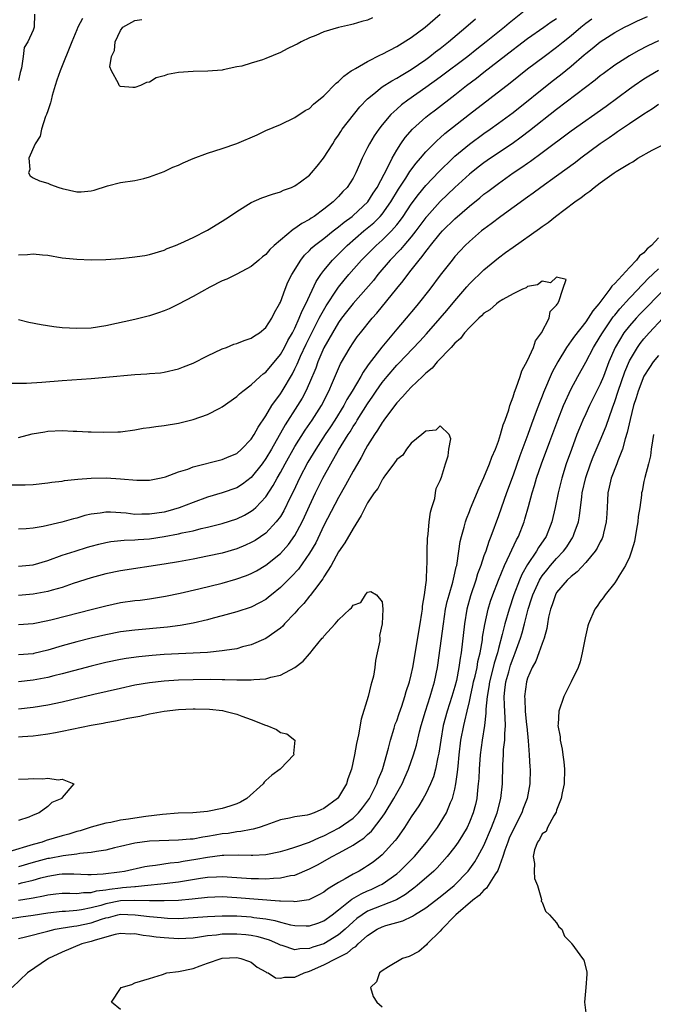
# Model space of a CAD drawing. Units: inches. Extents: x 2526000 to 2529000, y 1560000 to 1563000.
# Drawn here: x 2527755 to 2527842, y 1560491 to 1560626 of the extents above; entities that cross this region are included whole.
import ezdxf

# ---------------------------------------------------------------- set-up
doc = ezdxf.new("R2010")
doc.units = ezdxf.units.IN
doc.header["$MEASUREMENT"] = 0
doc.layers.add('LD25261560_2ft', color=42, linetype='Continuous')

msp = doc.modelspace()

# ---------------------------------------------------------------- linework, layer by layer
at = {"layer": 'LD25261560_2ft'}
for points, elevation in [([(2527825, 1560627.59), (2527822.45, 1560625.55), (2527821.81, 1560625), (2527819.31, 1560623), (2527818.01, 1560621.99), (2527816.77, 1560621), (2527813, 1560618.15), (2527811, 1560616.71), (2527808.55, 1560615), (2527807.66, 1560614.34), (2527807, 1560613.75), (2527806.19, 1560613), (2527805, 1560611.59), (2527804.54, 1560611), (2527803.92, 1560610.08), (2527803.25, 1560609), (2527803, 1560608.46), (2527802.27, 1560607), (2527801.87, 1560606.13), (2527801.4, 1560605), (2527801, 1560604.25), (2527800.18, 1560603), (2527799.59, 1560602.41), (2527799, 1560601.73), (2527798.62, 1560601.38), (2527798.26, 1560601), (2527797, 1560600.01), (2527795.63, 1560599), (2527795.24, 1560598.76), (2527795, 1560598.59), (2527793.96, 1560598.04), (2527793, 1560597.32), (2527792.78, 1560597.22), (2527790.14, 1560595), (2527789.55, 1560594.45), (2527789, 1560593.76), (2527788.56, 1560593.44), (2527788.02, 1560593), (2527787, 1560592.1), (2527785, 1560591.06), (2527783.62, 1560590.38), (2527783, 1560590.15), (2527781.28, 1560589.28), (2527779, 1560587.98), (2527777, 1560586.93), (2527775.69, 1560586.31), (2527775, 1560586.02), (2527774.25, 1560585.75), (2527773, 1560585.34), (2527771, 1560584.84), (2527767, 1560583.96), (2527765, 1560583.65), (2527763, 1560583.58), (2527761, 1560583.7), (2527759.84, 1560583.84), (2527758.1, 1560584.1), (2527756.43, 1560584.43), (2527755, 1560584.79)], 6896), ([(2527757.21, 1560626.79), (2527757.12, 1560625), (2527757, 1560624.63), (2527756.26, 1560623), (2527755.78, 1560622.22), (2527755.64, 1560621), (2527755.39, 1560619.39), (2527755.2, 1560618.8), (2527755, 1560617.71)], 6898), ([(2527763.77, 1560626.23), (2527763.15, 1560625), (2527763, 1560624.65), (2527762.31, 1560623), (2527760.72, 1560619), (2527760.27, 1560617.73), (2527760.04, 1560617), (2527759.64, 1560615.64), (2527759.47, 1560615), (2527759.4, 1560614.6), (2527759, 1560613.51), (2527758.84, 1560613), (2527758.72, 1560612.72), (2527758.17, 1560611), (2527757.98, 1560610.02), (2527757.27, 1560609), (2527756.41, 1560607), (2527756.56, 1560605.44), (2527756.36, 1560605), (2527756.58, 1560604.58), (2527757, 1560604.32), (2527757.89, 1560603.89), (2527759, 1560603.57), (2527759.41, 1560603.41), (2527760.52, 1560603), (2527761, 1560602.85), (2527763, 1560602.36), (2527763.61, 1560602.39), (2527765, 1560602.53), (2527765.39, 1560602.61), (2527767.22, 1560603.22), (2527769, 1560603.65), (2527771, 1560603.95), (2527772.21, 1560604.21), (2527773, 1560604.45), (2527775, 1560605.17), (2527776.22, 1560605.78), (2527777, 1560606.07), (2527777.63, 1560606.37), (2527779, 1560606.97), (2527781, 1560607.72), (2527782.01, 1560608.01), (2527783, 1560608.33), (2527785, 1560609.01), (2527787.79, 1560610.21), (2527789, 1560610.8), (2527791, 1560611.66), (2527793, 1560612.6), (2527794.43, 1560613.57), (2527795, 1560613.86), (2527795.56, 1560614.44), (2527797, 1560615.57), (2527798.69, 1560617.31), (2527799, 1560617.53), (2527799.72, 1560618.28), (2527800.76, 1560619), (2527801, 1560619.16), (2527801.34, 1560619.34), (2527803, 1560620.32), (2527804.79, 1560621.21), (2527805, 1560621.3), (2527807, 1560622.37), (2527809, 1560623.61), (2527810.9, 1560625), (2527813, 1560626.79)], 6900), ([(2527753.91, 1560562.09), (2527755.89, 1560562.11), (2527757, 1560562.17), (2527759, 1560562.36), (2527759.55, 1560562.45), (2527761, 1560562.62), (2527761.32, 1560562.68), (2527763.13, 1560562.87), (2527765, 1560563.01), (2527767.06, 1560563.06), (2527769, 1560562.94), (2527771.27, 1560562.73), (2527773, 1560562.73), (2527774.36, 1560563), (2527775, 1560563.15), (2527775.21, 1560563.21), (2527777, 1560563.88), (2527778.27, 1560564.27), (2527779, 1560564.56), (2527783, 1560565.6), (2527783.98, 1560566.02), (2527785, 1560566.42), (2527785.67, 1560567), (2527787, 1560568.36), (2527787.4, 1560569), (2527787.95, 1560570.05), (2527789, 1560571.58), (2527789.85, 1560573), (2527791, 1560574.6), (2527791.26, 1560575), (2527792.65, 1560577.35), (2527793, 1560578.04), (2527793.31, 1560578.69), (2527793.43, 1560579), (2527793.79, 1560579.79), (2527794.57, 1560581.43), (2527796.36, 1560585), (2527796.56, 1560585.44), (2527797.31, 1560586.69), (2527798.82, 1560589), (2527799, 1560589.26), (2527799.77, 1560590.23), (2527800.41, 1560591), (2527802.18, 1560593), (2527804.16, 1560595), (2527805, 1560595.75), (2527806.27, 1560597), (2527807, 1560597.83), (2527807.53, 1560598.47), (2527807.89, 1560599), (2527809, 1560600.67), (2527809.99, 1560602.01), (2527811, 1560603.25), (2527812.83, 1560605.17), (2527814.71, 1560607), (2527815, 1560607.27), (2527817, 1560608.94), (2527819, 1560610.4), (2527819.87, 1560611), (2527821, 1560611.81), (2527823, 1560613.29), (2527828.4, 1560617.6), (2527829.53, 1560618.47), (2527831, 1560619.67), (2527832.79, 1560621.21), (2527833, 1560621.4), (2527833.9, 1560622.1), (2527835, 1560623), (2527837, 1560624.27), (2527838.33, 1560625), (2527839, 1560625.35), (2527840.11, 1560625.89), (2527841.5, 1560626.5)], 6890), ([(2527754.07, 1560576.07), (2527756.09, 1560576.09), (2527758.21, 1560576.21), (2527761, 1560576.45), (2527765, 1560576.74), (2527767, 1560576.9), (2527771, 1560577.29), (2527772.64, 1560577.36), (2527773, 1560577.4), (2527774.5, 1560577.5), (2527775, 1560577.57), (2527777, 1560578.05), (2527777.67, 1560578.33), (2527779, 1560578.85), (2527781, 1560579.83), (2527783, 1560580.78), (2527783.58, 1560581), (2527784.58, 1560581.42), (2527785, 1560581.54), (2527786.04, 1560581.96), (2527787, 1560582.25), (2527787.43, 1560582.57), (2527788.12, 1560583), (2527789, 1560583.72), (2527789.82, 1560585), (2527790.2, 1560585.8), (2527790.89, 1560587), (2527791, 1560587.23), (2527791.64, 1560589), (2527792.05, 1560589.95), (2527792.58, 1560591), (2527793.81, 1560593), (2527794.33, 1560593.67), (2527795, 1560594.3), (2527795.33, 1560594.67), (2527795.71, 1560595), (2527797, 1560595.98), (2527798.26, 1560597), (2527799, 1560597.56), (2527799.78, 1560598.22), (2527800.87, 1560599), (2527801, 1560599.11), (2527803.01, 1560601), (2527803.78, 1560602.22), (2527804.31, 1560603), (2527805.78, 1560605.78), (2527806.36, 1560607), (2527807, 1560608.13), (2527807.57, 1560609), (2527808.16, 1560609.84), (2527809.19, 1560611), (2527811, 1560612.63), (2527811.45, 1560613), (2527812.33, 1560613.67), (2527815, 1560615.73), (2527816.6, 1560617), (2527817.98, 1560618.02), (2527819, 1560618.85), (2527823, 1560621.96), (2527823.6, 1560622.4), (2527825, 1560623.46), (2527827.22, 1560625), (2527828.26, 1560625.74), (2527829, 1560626.21)], 6894), ([(2527755, 1560593.74), (2527756.22, 1560593.78), (2527757, 1560593.84), (2527758.28, 1560593.72), (2527759, 1560593.67), (2527761, 1560593.33), (2527763, 1560593.12), (2527765, 1560593.05), (2527767, 1560593.08), (2527769, 1560593.21), (2527770.62, 1560593.38), (2527772.35, 1560593.65), (2527773, 1560593.78), (2527775, 1560594.37), (2527775.43, 1560594.57), (2527776.58, 1560595), (2527777.31, 1560595.31), (2527779, 1560596.11), (2527781, 1560597.11), (2527783, 1560598.35), (2527784, 1560599), (2527785, 1560599.7), (2527787, 1560600.91), (2527788.45, 1560601.55), (2527789.92, 1560602.08), (2527791, 1560602.39), (2527791.41, 1560602.59), (2527792.52, 1560603), (2527793, 1560603.21), (2527793.78, 1560603.78), (2527795, 1560604.69), (2527795.29, 1560605), (2527796.07, 1560605.93), (2527796.95, 1560607), (2527798.2, 1560609), (2527798.51, 1560609.49), (2527799, 1560610.18), (2527799.31, 1560610.69), (2527799.52, 1560611), (2527801.94, 1560614.06), (2527803, 1560615.17), (2527803.85, 1560615.85), (2527805, 1560616.8), (2527806.34, 1560617.66), (2527807, 1560617.99), (2527807.61, 1560618.39), (2527809, 1560619.21), (2527811, 1560620.59), (2527811.56, 1560621), (2527812.36, 1560621.64), (2527813, 1560622.11), (2527814.14, 1560623), (2527816.51, 1560625), (2527817.84, 1560626.16)], 6898), ([(2527755, 1560568.62), (2527756.88, 1560569.12), (2527758.59, 1560569.41), (2527759, 1560569.47), (2527761, 1560569.55), (2527762.5, 1560569.5), (2527763, 1560569.5), (2527764.59, 1560569.41), (2527765, 1560569.41), (2527766.67, 1560569.33), (2527768.63, 1560569.37), (2527769, 1560569.39), (2527771, 1560569.65), (2527772.13, 1560569.87), (2527773, 1560569.97), (2527773.87, 1560570.13), (2527775, 1560570.25), (2527777, 1560570.58), (2527779, 1560571.08), (2527781, 1560571.79), (2527782.66, 1560572.66), (2527783, 1560572.82), (2527785, 1560574.24), (2527785.37, 1560574.63), (2527785.82, 1560575), (2527787, 1560575.85), (2527788.24, 1560577), (2527788.65, 1560577.35), (2527789, 1560577.58), (2527791, 1560580.02), (2527791.55, 1560581), (2527792.04, 1560581.96), (2527792.66, 1560583), (2527793, 1560583.65), (2527793.61, 1560585), (2527793.98, 1560586.02), (2527794.5, 1560587), (2527795.94, 1560590.06), (2527796.59, 1560591), (2527797, 1560591.56), (2527798.17, 1560593), (2527798.58, 1560593.42), (2527799, 1560593.81), (2527800.19, 1560595), (2527802.5, 1560597), (2527803.86, 1560598.14), (2527804.72, 1560599), (2527805, 1560599.33), (2527806.2, 1560601), (2527807.25, 1560602.75), (2527808.24, 1560604.24), (2527808.82, 1560605.18), (2527809.67, 1560606.33), (2527810.27, 1560607), (2527811, 1560607.86), (2527812.56, 1560609.44), (2527813, 1560609.81), (2527813.62, 1560610.38), (2527817, 1560613.06), (2527822.61, 1560617.39), (2527825, 1560619.3), (2527827.26, 1560621), (2527829, 1560622.27), (2527829.88, 1560623), (2527831, 1560623.88), (2527832.32, 1560625), (2527833, 1560625.55), (2527833.85, 1560626.15)], 6892), ([(2527803.68, 1560626.32), (2527803, 1560625.97), (2527802.19, 1560625.81), (2527801, 1560625.41), (2527800.65, 1560625.35), (2527799, 1560624.97), (2527797, 1560624.37), (2527795.89, 1560623.89), (2527795, 1560623.54), (2527793.88, 1560623), (2527793.3, 1560622.7), (2527793, 1560622.53), (2527791.96, 1560622.04), (2527791, 1560621.52), (2527789, 1560620.71), (2527788.53, 1560620.53), (2527787, 1560620.09), (2527785.68, 1560619.68), (2527785, 1560619.55), (2527783.14, 1560619.14), (2527783, 1560619.12), (2527781.04, 1560618.96), (2527779, 1560618.94), (2527777, 1560618.8), (2527775.48, 1560618.52), (2527775, 1560618.34), (2527773.93, 1560618.07), (2527773, 1560617.48), (2527772.59, 1560617.41), (2527771.75, 1560617), (2527771, 1560616.72), (2527770.72, 1560616.72), (2527769, 1560616.87), (2527768.91, 1560616.91), (2527768.83, 1560617), (2527768.74, 1560617.26), (2527767.77, 1560619), (2527767.57, 1560619.57), (2527767.78, 1560621), (2527768.19, 1560621.81), (2527768.28, 1560623), (2527769, 1560624.56), (2527769.35, 1560625), (2527771, 1560625.94), (2527771.93, 1560626.07)], 6902), ([(2527843, 1560623.13), (2527841.54, 1560622.46), (2527840.23, 1560621.77), (2527839, 1560621.06), (2527837, 1560619.79), (2527835.38, 1560618.62), (2527835, 1560618.33), (2527834.28, 1560617.72), (2527829, 1560613.72), (2527825.25, 1560610.75), (2527824.11, 1560609.89), (2527822.86, 1560609), (2527819.9, 1560607), (2527819, 1560606.37), (2527818.22, 1560605.78), (2527817.24, 1560605), (2527817, 1560604.8), (2527815, 1560602.97), (2527813, 1560601.05), (2527811.14, 1560599), (2527811, 1560598.84), (2527809.63, 1560597), (2527809, 1560596.21), (2527807.96, 1560595), (2527807.53, 1560594.47), (2527806.11, 1560593), (2527804.41, 1560591), (2527803.79, 1560590.21), (2527801, 1560587.02), (2527800.12, 1560585.88), (2527799.43, 1560585), (2527799, 1560584.42), (2527798.15, 1560583), (2527797, 1560580.93), (2527796.16, 1560579), (2527795.86, 1560578.14), (2527795, 1560576.13), (2527794.51, 1560575), (2527793.99, 1560574.01), (2527793.37, 1560573), (2527791.65, 1560570.35), (2527789.77, 1560567), (2527789, 1560565.71), (2527788.48, 1560565), (2527787, 1560563.12), (2527785.8, 1560562.2), (2527785, 1560561.71), (2527783, 1560560.99), (2527781, 1560560.4), (2527779, 1560559.66), (2527777.08, 1560558.92), (2527775.52, 1560558.48), (2527775, 1560558.36), (2527773, 1560558.05), (2527771.94, 1560558.06), (2527771, 1560558.03), (2527769.81, 1560558.19), (2527767.65, 1560558.35), (2527767, 1560558.35), (2527766.21, 1560558.21), (2527765, 1560558.08), (2527764.11, 1560557.89), (2527763, 1560557.54), (2527762.56, 1560557.44), (2527760.96, 1560556.96), (2527758.37, 1560556.37), (2527757, 1560556.16), (2527756.05, 1560556.05), (2527755, 1560555.99)], 6888), ([(2527755, 1560550.9), (2527757, 1560551.12), (2527759, 1560551.7), (2527761, 1560552.41), (2527762.78, 1560553), (2527764.47, 1560553.53), (2527765, 1560553.69), (2527766.04, 1560553.96), (2527767, 1560554.19), (2527767.69, 1560554.31), (2527769.52, 1560554.48), (2527771, 1560554.52), (2527771.43, 1560554.57), (2527773, 1560554.7), (2527775, 1560555.02), (2527777, 1560555.38), (2527777.5, 1560555.5), (2527779, 1560555.8), (2527780.09, 1560556.09), (2527781, 1560556.29), (2527783, 1560556.79), (2527785, 1560557.42), (2527786.07, 1560557.93), (2527787, 1560558.46), (2527787.31, 1560558.69), (2527787.63, 1560559), (2527789, 1560560.43), (2527790.01, 1560561.99), (2527790.54, 1560563), (2527791, 1560563.78), (2527791.66, 1560565), (2527793, 1560567.35), (2527794.4, 1560569.61), (2527795.36, 1560571), (2527796.64, 1560573), (2527797.66, 1560575), (2527798.19, 1560576.19), (2527799, 1560578.11), (2527799.28, 1560578.72), (2527800.6, 1560581), (2527801, 1560581.62), (2527801.57, 1560582.43), (2527802.01, 1560583), (2527803.64, 1560585), (2527804.28, 1560585.72), (2527807, 1560589.1), (2527807.87, 1560590.13), (2527808.51, 1560591), (2527809, 1560591.61), (2527810.08, 1560593), (2527810.52, 1560593.48), (2527811, 1560594.18), (2527811.38, 1560594.62), (2527811.65, 1560595), (2527813, 1560596.66), (2527813.32, 1560597), (2527815, 1560598.66), (2527817, 1560600.42), (2527818.43, 1560601.57), (2527819, 1560602.05), (2527819.55, 1560602.45), (2527820.26, 1560603), (2527821, 1560603.55), (2527823.04, 1560605), (2527824.22, 1560605.78), (2527825, 1560606.34), (2527825.39, 1560606.61), (2527827, 1560607.77), (2527831, 1560610.76), (2527835.83, 1560614.17), (2527839, 1560616.53), (2527839.66, 1560617), (2527841, 1560617.9), (2527841.67, 1560618.33), (2527843, 1560619.11)], 6886), ([(2527843, 1560614.41), (2527842.19, 1560613.81), (2527841, 1560613.05), (2527839, 1560611.71), (2527837.94, 1560611), (2527837.39, 1560610.61), (2527837, 1560610.37), (2527836.21, 1560609.79), (2527835, 1560608.99), (2527832.32, 1560607), (2527831.58, 1560606.42), (2527829, 1560604.54), (2527826.83, 1560603), (2527825.79, 1560602.21), (2527825, 1560601.67), (2527821.31, 1560599), (2527820, 1560598), (2527819, 1560597.27), (2527818.67, 1560597), (2527817, 1560595.55), (2527816.43, 1560595), (2527815.73, 1560594.27), (2527815, 1560593.47), (2527814.61, 1560593), (2527813, 1560590.92), (2527811.57, 1560589), (2527809.97, 1560587), (2527809.52, 1560586.48), (2527808.3, 1560585), (2527807, 1560583.49), (2527804.96, 1560581.04), (2527803.22, 1560578.78), (2527803, 1560578.44), (2527802.39, 1560577.61), (2527802.06, 1560577), (2527800.88, 1560575), (2527800.16, 1560573.84), (2527799.72, 1560573), (2527798.48, 1560571), (2527797.91, 1560570.09), (2527797.17, 1560569), (2527795.87, 1560567), (2527794.8, 1560565.2), (2527793.64, 1560563), (2527792.79, 1560561.21), (2527792.36, 1560560.36), (2527791.48, 1560558.52), (2527791, 1560557.74), (2527790.44, 1560557), (2527789, 1560555.48), (2527787.53, 1560554.47), (2527787, 1560554.16), (2527786.2, 1560553.8), (2527785, 1560553.3), (2527783, 1560552.73), (2527781, 1560552.28), (2527779, 1560551.88), (2527777, 1560551.53), (2527775, 1560551.2), (2527769, 1560550.28), (2527767, 1560549.87), (2527765, 1560549.31), (2527762.52, 1560548.52), (2527761, 1560548.01), (2527759.64, 1560547.64), (2527759, 1560547.45), (2527757, 1560547.05), (2527755, 1560546.88)], 6884), ([(2527755, 1560542.89), (2527757, 1560543.06), (2527759, 1560543.47), (2527759.61, 1560543.61), (2527765.16, 1560545), (2527767, 1560545.49), (2527769, 1560545.91), (2527771, 1560546.18), (2527771.74, 1560546.26), (2527773, 1560546.43), (2527775.2, 1560546.8), (2527777.21, 1560547.21), (2527779.79, 1560547.79), (2527783, 1560548.6), (2527784.87, 1560549.13), (2527786.35, 1560549.65), (2527787, 1560549.92), (2527787.7, 1560550.3), (2527789, 1560551.06), (2527791, 1560552.65), (2527792.11, 1560553.89), (2527793, 1560555.13), (2527793.99, 1560557), (2527794.31, 1560557.69), (2527795, 1560559.22), (2527795.83, 1560561), (2527796.82, 1560563), (2527797.92, 1560565), (2527799, 1560566.87), (2527800.31, 1560569), (2527800.59, 1560569.41), (2527801, 1560570.13), (2527801.36, 1560570.64), (2527801.56, 1560571), (2527803, 1560573.26), (2527803.72, 1560574.28), (2527804.19, 1560575), (2527805, 1560576.17), (2527805.67, 1560577), (2527807, 1560578.55), (2527807.23, 1560578.77), (2527810.16, 1560581.84), (2527811.12, 1560582.88), (2527812.98, 1560585), (2527813.91, 1560586.09), (2527815, 1560587.42), (2527816.66, 1560589.34), (2527817, 1560589.72), (2527819, 1560591.67), (2527821, 1560593.32), (2527821.98, 1560594.02), (2527823, 1560594.79), (2527826.66, 1560597.34), (2527827, 1560597.6), (2527827.83, 1560598.17), (2527828.84, 1560599), (2527831.48, 1560601), (2527832.38, 1560601.62), (2527833, 1560602.12), (2527833.54, 1560602.46), (2527834.16, 1560603), (2527835, 1560603.63), (2527836.91, 1560605), (2527837.18, 1560605.18), (2527839, 1560606.3), (2527839.48, 1560606.52), (2527840.16, 1560607), (2527842.13, 1560608.13), (2527843.9, 1560609)], 6882), ([(2527843, 1560596.04), (2527842.05, 1560595), (2527841.46, 1560594.54), (2527841, 1560594.01), (2527840.41, 1560593.59), (2527840, 1560593), (2527839, 1560591.98), (2527837, 1560589.79), (2527836.58, 1560589.42), (2527836.33, 1560589), (2527834.79, 1560587), (2527833.96, 1560586.04), (2527833.34, 1560585), (2527833, 1560584.51), (2527831.45, 1560582.55), (2527831, 1560581.9), (2527830.35, 1560581), (2527829.15, 1560579), (2527828.4, 1560577.6), (2527827.2, 1560574.8), (2527827, 1560574.29), (2527826.62, 1560573.38), (2527826.2, 1560572.2), (2527825.54, 1560570.46), (2527825.02, 1560569), (2527823.93, 1560566.07), (2527823, 1560563.44), (2527822.1, 1560561), (2527821, 1560557.82), (2527819.95, 1560555), (2527819.67, 1560554.33), (2527819.24, 1560553), (2527819, 1560552.34), (2527818.55, 1560551), (2527818.13, 1560549.87), (2527817.87, 1560549), (2527817.15, 1560546.85), (2527816.66, 1560545), (2527816.31, 1560543), (2527815.85, 1560539), (2527815.72, 1560538.28), (2527815.56, 1560537), (2527815.21, 1560535.21), (2527815, 1560534.38), (2527814.59, 1560533), (2527813.95, 1560531), (2527813.41, 1560529), (2527813.05, 1560527), (2527812.79, 1560525.22), (2527812.65, 1560524.65), (2527812.32, 1560523), (2527812.04, 1560521.96), (2527811.66, 1560521), (2527811, 1560519.62), (2527810.66, 1560519), (2527810.03, 1560517.97), (2527809, 1560516.47), (2527808.06, 1560515), (2527807, 1560513.48), (2527806.81, 1560513.19), (2527805, 1560511.22), (2527804.75, 1560511), (2527803.75, 1560510.25), (2527803, 1560509.71), (2527802.56, 1560509.44), (2527801.84, 1560509), (2527801, 1560508.56), (2527799.93, 1560507.93), (2527799, 1560507.43), (2527798.32, 1560507), (2527797.49, 1560506.51), (2527797, 1560506.12), (2527796.28, 1560505.72), (2527794.93, 1560505.07), (2527793, 1560504.79), (2527792.82, 1560504.82), (2527791, 1560504.86), (2527790.88, 1560504.88), (2527785, 1560505.34), (2527783, 1560505.44), (2527781, 1560505.37), (2527778.86, 1560505.14), (2527777, 1560504.97), (2527775, 1560504.89), (2527773, 1560504.89), (2527770.98, 1560504.98), (2527769, 1560504.92), (2527767, 1560504.51), (2527766.29, 1560504.29), (2527765, 1560503.94), (2527763.66, 1560503.66), (2527763, 1560503.58), (2527761.44, 1560503.45), (2527761, 1560503.44), (2527759, 1560503.23), (2527757, 1560502.91), (2527755.32, 1560502.68), (2527753.59, 1560502.41)], 6882), ([(2527755, 1560499.74), (2527755.96, 1560499.96), (2527759, 1560500.76), (2527760.04, 1560501), (2527760.85, 1560501.15), (2527762.58, 1560501.42), (2527763, 1560501.46), (2527765, 1560501.89), (2527766.39, 1560502.39), (2527767, 1560502.58), (2527767.36, 1560502.64), (2527768.67, 1560503), (2527769, 1560503.07), (2527771.01, 1560503.01), (2527773, 1560502.74), (2527774.6, 1560502.6), (2527775, 1560502.56), (2527775.47, 1560502.53), (2527777, 1560502.5), (2527779, 1560502.6), (2527781, 1560502.77), (2527783, 1560502.87), (2527785, 1560502.83), (2527787, 1560502.7), (2527787.37, 1560502.63), (2527789, 1560502.42), (2527790.22, 1560502.22), (2527791, 1560501.98), (2527792.38, 1560501.62), (2527793, 1560501.51), (2527794.54, 1560501.46), (2527795, 1560501.48), (2527796.14, 1560501.86), (2527797, 1560502.18), (2527798.12, 1560503), (2527799, 1560503.67), (2527800.85, 1560505.15), (2527802.11, 1560505.89), (2527803, 1560506.28), (2527803.51, 1560506.49), (2527804.61, 1560507), (2527805, 1560507.22), (2527807, 1560508.62), (2527807.44, 1560509), (2527808.23, 1560509.77), (2527809.44, 1560511), (2527811.11, 1560513), (2527811.91, 1560514.09), (2527812.6, 1560515), (2527813, 1560515.6), (2527813.84, 1560517), (2527814.42, 1560518.42), (2527814.69, 1560519), (2527815, 1560520.28), (2527815.15, 1560521), (2527815.38, 1560522.62), (2527815.44, 1560523.44), (2527815.6, 1560525), (2527815.84, 1560527), (2527816.23, 1560529), (2527816.39, 1560529.61), (2527816.69, 1560531), (2527817, 1560532.31), (2527817.14, 1560533), (2527817.49, 1560534.51), (2527817.58, 1560535), (2527817.78, 1560535.78), (2527818.05, 1560537), (2527818.18, 1560537.82), (2527818.47, 1560539), (2527818.78, 1560540.78), (2527818.82, 1560541.18), (2527819.1, 1560542.9), (2527819.59, 1560545), (2527819.91, 1560546.09), (2527820.24, 1560547), (2527821, 1560549), (2527821.81, 1560551), (2527822.56, 1560552.56), (2527822.82, 1560553.18), (2527823.46, 1560554.54), (2527823.74, 1560555), (2527824.53, 1560557), (2527824.64, 1560557.36), (2527825.11, 1560559.11), (2527825.63, 1560561), (2527825.97, 1560562.03), (2527826.25, 1560563), (2527826.93, 1560565), (2527828.05, 1560568.05), (2527829.14, 1560571), (2527829.94, 1560573), (2527831, 1560575.3), (2527831.91, 1560577), (2527833, 1560578.97), (2527834.06, 1560581), (2527835, 1560582.48), (2527835.29, 1560583), (2527835.96, 1560583.96), (2527836.79, 1560585.21), (2527837, 1560585.45), (2527837.68, 1560586.32), (2527839, 1560587.77), (2527840.19, 1560589), (2527840.57, 1560589.43), (2527841, 1560589.84), (2527841.56, 1560590.44), (2527843, 1560591.81)], 6884), ([(2527755, 1560504.99), (2527756.74, 1560505.26), (2527757, 1560505.33), (2527758.41, 1560505.59), (2527759, 1560505.75), (2527760.14, 1560505.86), (2527761, 1560505.96), (2527762.03, 1560505.97), (2527763, 1560505.92), (2527763.94, 1560506.06), (2527765, 1560506.05), (2527765.73, 1560506.27), (2527767, 1560506.41), (2527767.49, 1560506.51), (2527769, 1560506.72), (2527769.27, 1560506.73), (2527771, 1560506.9), (2527771.1, 1560506.9), (2527772.3, 1560507), (2527775, 1560507.28), (2527777, 1560507.53), (2527780.02, 1560508.02), (2527781, 1560508.16), (2527782.23, 1560508.23), (2527783, 1560508.25), (2527785, 1560508.13), (2527787, 1560507.98), (2527787.98, 1560507.98), (2527789, 1560507.94), (2527790.05, 1560508.05), (2527791, 1560508.06), (2527792.38, 1560508.38), (2527793, 1560508.46), (2527795, 1560509.29), (2527796.12, 1560509.88), (2527798.13, 1560511), (2527799, 1560511.45), (2527800.08, 1560512.08), (2527801, 1560512.58), (2527801.6, 1560513), (2527802.46, 1560513.54), (2527803, 1560514.03), (2527803.52, 1560514.48), (2527805, 1560516.41), (2527805.4, 1560517), (2527806.61, 1560519), (2527807, 1560519.72), (2527807.75, 1560521), (2527808.14, 1560521.86), (2527808.64, 1560523), (2527809.33, 1560525), (2527809.71, 1560526.29), (2527810.13, 1560528.13), (2527810.36, 1560529), (2527810.95, 1560531), (2527811.61, 1560533), (2527811.92, 1560534.08), (2527812.22, 1560535), (2527812.62, 1560537), (2527812.67, 1560537.33), (2527813, 1560539.65), (2527813.42, 1560543), (2527813.73, 1560545), (2527813.94, 1560546.06), (2527814.2, 1560547), (2527814.71, 1560548.71), (2527815, 1560549.94), (2527815.18, 1560550.82), (2527815.25, 1560551), (2527815.32, 1560551.32), (2527815.71, 1560554.29), (2527815.9, 1560555), (2527816.29, 1560556.29), (2527816.46, 1560557), (2527816.58, 1560557.42), (2527817, 1560558.45), (2527817.14, 1560558.86), (2527818.32, 1560561.68), (2527819, 1560563.1), (2527819.77, 1560565), (2527820.1, 1560565.9), (2527820.58, 1560567), (2527821, 1560568.12), (2527821.29, 1560569), (2527821.66, 1560570.34), (2527821.92, 1560571), (2527822.41, 1560572.41), (2527822.57, 1560573), (2527823, 1560574.2), (2527823.18, 1560574.82), (2527823.45, 1560575.45), (2527823.98, 1560577), (2527824.22, 1560577.78), (2527825, 1560579.2), (2527825.82, 1560581), (2527826.1, 1560581.9), (2527826.93, 1560583), (2527827.97, 1560585), (2527828.09, 1560585.91), (2527829, 1560586.82), (2527829.05, 1560586.95), (2527829.11, 1560587), (2527829.31, 1560587.31), (2527829.86, 1560589), (2527830.32, 1560590.32), (2527829, 1560590.67), (2527828.14, 1560589.86), (2527827, 1560590.1), (2527826.38, 1560589.62), (2527825, 1560589.35), (2527824.8, 1560589.2), (2527824.31, 1560589), (2527823, 1560588.36), (2527821.59, 1560587.59), (2527821, 1560587.22), (2527820.71, 1560587), (2527819.82, 1560586.18), (2527819, 1560585.68), (2527818.67, 1560585.33), (2527818.3, 1560585), (2527817, 1560583.75), (2527816.32, 1560583), (2527815.76, 1560582.24), (2527815, 1560581.59), (2527814.47, 1560581), (2527812.58, 1560579), (2527811.86, 1560578.14), (2527811, 1560577.45), (2527810.78, 1560577.22), (2527810.53, 1560577), (2527809, 1560575.55), (2527808.48, 1560575), (2527807.81, 1560574.19), (2527807, 1560573.37), (2527805.87, 1560571.87), (2527805.24, 1560571), (2527805.15, 1560570.85), (2527805, 1560570.67), (2527804.38, 1560569.62), (2527803.94, 1560569), (2527803, 1560567.49), (2527802.72, 1560567), (2527802.13, 1560565.87), (2527801.59, 1560565), (2527801, 1560563.98), (2527799.95, 1560562.05), (2527799, 1560560.38), (2527797, 1560556.53), (2527795.86, 1560554.14), (2527795, 1560552.69), (2527793.48, 1560550.52), (2527792.52, 1560549.48), (2527792.01, 1560549), (2527791, 1560547.97), (2527789.78, 1560547), (2527789.36, 1560546.64), (2527789, 1560546.36), (2527788.13, 1560545.87), (2527787, 1560545.3), (2527785, 1560544.62), (2527783, 1560544.07), (2527781.76, 1560543.76), (2527781, 1560543.55), (2527779, 1560543.1), (2527777.22, 1560542.78), (2527775.46, 1560542.54), (2527771, 1560542.13), (2527769, 1560541.89), (2527767, 1560541.5), (2527764.99, 1560541.01), (2527763, 1560540.51), (2527761, 1560539.96), (2527759, 1560539.37), (2527757.1, 1560538.9), (2527757, 1560538.88), (2527755, 1560538.72)], 6880), ([(2527843.81, 1560589), (2527840.44, 1560585.56), (2527839.92, 1560585), (2527839, 1560583.96), (2527838.26, 1560583), (2527837.04, 1560581), (2527836.18, 1560579), (2527835.42, 1560577), (2527835, 1560575.96), (2527833.53, 1560573), (2527833, 1560571.85), (2527832.61, 1560571), (2527832.13, 1560569.87), (2527831.79, 1560569), (2527831.02, 1560566.98), (2527830.33, 1560565), (2527829.7, 1560563), (2527829.2, 1560561), (2527828.79, 1560559), (2527828.35, 1560557), (2527827.56, 1560555), (2527826.52, 1560553.48), (2527826.25, 1560553), (2527825, 1560551.16), (2527824.21, 1560549.79), (2527823.89, 1560549), (2527823.12, 1560547), (2527822.45, 1560545), (2527821.87, 1560543), (2527821.52, 1560541.52), (2527821, 1560539.58), (2527820.86, 1560539), (2527820.41, 1560537.59), (2527820.29, 1560537), (2527819.77, 1560535), (2527819.69, 1560534.31), (2527819.44, 1560533), (2527819.27, 1560531.27), (2527819.28, 1560530.72), (2527819.07, 1560529), (2527818.74, 1560527), (2527818.46, 1560525), (2527818.32, 1560523), (2527818.28, 1560521.72), (2527818.22, 1560521), (2527818.11, 1560520.11), (2527818.02, 1560519), (2527817.83, 1560518.17), (2527817.52, 1560517), (2527817, 1560515.71), (2527816.67, 1560515), (2527816.07, 1560513.93), (2527815.46, 1560513), (2527815, 1560512.33), (2527813.96, 1560511), (2527812.56, 1560509.44), (2527812.09, 1560509), (2527809.8, 1560507), (2527809.36, 1560506.64), (2527809, 1560506.39), (2527808.22, 1560505.78), (2527806.96, 1560505.04), (2527803, 1560503.48), (2527802.25, 1560503), (2527801.53, 1560502.47), (2527801, 1560502.01), (2527800.47, 1560501.53), (2527799.91, 1560501), (2527799, 1560500.22), (2527797, 1560499.02), (2527795.46, 1560498.53), (2527795, 1560498.35), (2527793.68, 1560498.32), (2527793, 1560498.18), (2527791.24, 1560498.76), (2527791, 1560498.81), (2527790.65, 1560499), (2527789.5, 1560499.5), (2527787.97, 1560499.97), (2527787, 1560500.16), (2527786.25, 1560500.25), (2527785, 1560500.35), (2527784.32, 1560500.32), (2527783, 1560500.31), (2527782.2, 1560500.2), (2527781, 1560500.08), (2527779.9, 1560499.9), (2527779, 1560499.79), (2527777, 1560499.67), (2527775, 1560499.81), (2527773.93, 1560499.93), (2527773, 1560500.07), (2527772.14, 1560500.14), (2527771, 1560500.36), (2527770.35, 1560500.35), (2527769, 1560500.44), (2527768.3, 1560500.3), (2527765.52, 1560499.52), (2527765, 1560499.31), (2527763.7, 1560499), (2527761, 1560497.86), (2527759.13, 1560497), (2527756.24, 1560495), (2527754.1, 1560493)], 6886), ([(2527769, 1560489.97), (2527767.8, 1560491), (2527769, 1560492.84), (2527769.13, 1560493), (2527770.57, 1560493.43), (2527771, 1560493.62), (2527773, 1560494.25), (2527774.79, 1560494.79), (2527775.41, 1560495), (2527777, 1560495.19), (2527779, 1560495.61), (2527779.98, 1560495.98), (2527781, 1560496.32), (2527782.87, 1560497), (2527783, 1560497.03), (2527785, 1560497.11), (2527785.58, 1560497), (2527786.6, 1560496.6), (2527787, 1560496.46), (2527787.8, 1560495.8), (2527789, 1560495.15), (2527789.08, 1560495.08), (2527789.31, 1560495), (2527790.32, 1560494.32), (2527791, 1560494.26), (2527791.59, 1560494.41), (2527793, 1560494.43), (2527794.27, 1560495), (2527795, 1560495.23), (2527797, 1560496.12), (2527798.68, 1560497), (2527800.25, 1560497.75), (2527801, 1560498.44), (2527801.36, 1560498.64), (2527801.68, 1560499), (2527803, 1560500.16), (2527804.31, 1560501), (2527805, 1560501.34), (2527805.51, 1560501.51), (2527807, 1560501.94), (2527807.83, 1560502.17), (2527809.18, 1560502.82), (2527809.43, 1560503), (2527811, 1560503.97), (2527813, 1560505.48), (2527814.89, 1560507), (2527816.82, 1560509), (2527817.74, 1560510.26), (2527818.18, 1560511), (2527819, 1560512.5), (2527820.06, 1560515), (2527820.81, 1560517), (2527821.32, 1560519), (2527821.53, 1560521), (2527821.6, 1560523.6), (2527821.69, 1560525), (2527821.71, 1560525.71), (2527821.86, 1560527), (2527821.85, 1560527.85), (2527821.95, 1560529), (2527821.94, 1560530.06), (2527821.81, 1560531.81), (2527821.8, 1560533), (2527821.88, 1560533.88), (2527822.02, 1560535), (2527822.4, 1560536.4), (2527822.67, 1560537.33), (2527823, 1560538.26), (2527823.31, 1560539), (2527824.03, 1560541), (2527824.25, 1560541.75), (2527824.59, 1560543), (2527825.09, 1560545), (2527825.56, 1560546.44), (2527825.71, 1560547), (2527826.64, 1560549), (2527826.76, 1560549.24), (2527827, 1560549.58), (2527827.63, 1560550.37), (2527828.15, 1560551), (2527829, 1560551.99), (2527829.96, 1560553), (2527830.4, 1560553.6), (2527831, 1560554.56), (2527831.19, 1560554.81), (2527831.29, 1560555), (2527831.42, 1560555.42), (2527831.99, 1560557), (2527832.15, 1560557.85), (2527832.45, 1560560.45), (2527832.53, 1560561), (2527833, 1560563.1), (2527833.65, 1560565), (2527834.03, 1560565.97), (2527835, 1560568.2), (2527835.83, 1560570.17), (2527836.67, 1560572.67), (2527837, 1560573.54), (2527837.47, 1560575), (2527838.38, 1560577.62), (2527839, 1560579.13), (2527840.1, 1560581), (2527840.48, 1560581.52), (2527841, 1560582.19), (2527841.72, 1560583), (2527843.59, 1560585)], 6888), ([(2527843, 1560579.89), (2527842.29, 1560579), (2527841.76, 1560578.24), (2527840.98, 1560577.02), (2527840.2, 1560575), (2527839.93, 1560574.07), (2527839.58, 1560573), (2527839.09, 1560571.09), (2527838.7, 1560569.29), (2527838.41, 1560568.41), (2527838.05, 1560567), (2527837.42, 1560565.42), (2527837.29, 1560565), (2527836.5, 1560563), (2527836.23, 1560561.77), (2527836.04, 1560561), (2527835.97, 1560559.97), (2527835.89, 1560558.11), (2527835.83, 1560557), (2527835.45, 1560555.44), (2527835.36, 1560555), (2527835.26, 1560554.74), (2527835, 1560554.28), (2527834.59, 1560553.41), (2527834.31, 1560553), (2527833, 1560551.44), (2527831.84, 1560550.16), (2527831, 1560549.52), (2527830.46, 1560549), (2527829, 1560547.3), (2527828.82, 1560547), (2527828.38, 1560545.62), (2527828.14, 1560545), (2527827.9, 1560543.9), (2527827.76, 1560543), (2527827.67, 1560542.33), (2527827.27, 1560541), (2527827, 1560540.29), (2527826.57, 1560539), (2527826.15, 1560537.85), (2527825.65, 1560537), (2527825, 1560535.54), (2527824.83, 1560535), (2527824.6, 1560533), (2527824.63, 1560532.63), (2527824.68, 1560531), (2527824.87, 1560529.13), (2527824.88, 1560528.88), (2527825.1, 1560526.9), (2527825.24, 1560525), (2527825.31, 1560523.31), (2527825.34, 1560523), (2527825.29, 1560521), (2527824.93, 1560519), (2527824.4, 1560517.6), (2527824.2, 1560517), (2527823, 1560514.68), (2527822.49, 1560513.51), (2527822.28, 1560513), (2527821.88, 1560511.88), (2527821.61, 1560511), (2527820.9, 1560509.1), (2527820.48, 1560508.48), (2527819.35, 1560506.65), (2527819, 1560506.38), (2527818.36, 1560505.64), (2527817.48, 1560505), (2527815.12, 1560503), (2527815.08, 1560502.92), (2527815, 1560502.86), (2527813.19, 1560501), (2527813, 1560500.74), (2527811.19, 1560499), (2527811.12, 1560498.88), (2527810.05, 1560497.95), (2527808.72, 1560497.28), (2527807.81, 1560497), (2527805.86, 1560495.86), (2527805, 1560495.29), (2527804.62, 1560495), (2527804.22, 1560493.78), (2527803.42, 1560493), (2527803.75, 1560491.75), (2527804.27, 1560491), (2527805, 1560490.36)], 6890), ([(2527755, 1560507.27), (2527755.38, 1560507.38), (2527757, 1560507.77), (2527758.07, 1560508.07), (2527759, 1560508.31), (2527760.56, 1560508.56), (2527761, 1560508.62), (2527762.62, 1560508.62), (2527764.54, 1560508.54), (2527765, 1560508.54), (2527766.61, 1560508.61), (2527768.89, 1560508.89), (2527769.56, 1560509), (2527772.38, 1560509.62), (2527773, 1560509.72), (2527773.81, 1560509.81), (2527775.86, 1560510.14), (2527777, 1560510.24), (2527777.64, 1560510.36), (2527779.38, 1560510.62), (2527781, 1560510.93), (2527783, 1560511.19), (2527783.21, 1560511.21), (2527785.25, 1560511.25), (2527787, 1560511.18), (2527787.2, 1560511.2), (2527789, 1560511.3), (2527791, 1560511.71), (2527791.98, 1560511.98), (2527793, 1560512.29), (2527795, 1560512.98), (2527796.38, 1560513.62), (2527797, 1560513.84), (2527799.07, 1560514.93), (2527801, 1560516.29), (2527801.75, 1560517), (2527802.3, 1560517.7), (2527803, 1560518.61), (2527803.25, 1560519), (2527803.53, 1560519.53), (2527804.25, 1560521), (2527804.43, 1560521.57), (2527805, 1560522.85), (2527805.09, 1560523.09), (2527805.89, 1560525.89), (2527806.15, 1560527), (2527806.67, 1560528.67), (2527806.81, 1560529.19), (2527807, 1560529.67), (2527807.32, 1560530.68), (2527807.69, 1560531.69), (2527808.14, 1560533), (2527808.32, 1560533.68), (2527808.77, 1560535), (2527809, 1560535.97), (2527809.21, 1560537), (2527810.24, 1560543), (2527810.46, 1560544.46), (2527810.53, 1560545), (2527810.56, 1560545.44), (2527810.83, 1560547), (2527811, 1560548.35), (2527811.08, 1560549), (2527811.15, 1560550.85), (2527811.19, 1560551.19), (2527811.19, 1560553), (2527811.24, 1560554.76), (2527811.26, 1560555), (2527811.31, 1560555.31), (2527811.47, 1560557), (2527811.64, 1560558.36), (2527811.83, 1560559), (2527812.23, 1560560.23), (2527812.36, 1560561), (2527812.42, 1560561.58), (2527813, 1560562.71), (2527813.06, 1560562.94), (2527813.17, 1560563.17), (2527813.69, 1560565), (2527814.07, 1560566.07), (2527814.15, 1560567), (2527814.44, 1560568.44), (2527814.22, 1560569), (2527813, 1560570.23), (2527812.38, 1560569.62), (2527811, 1560569.46), (2527810.47, 1560569), (2527809, 1560567.81), (2527808.33, 1560567), (2527807.83, 1560566.17), (2527807, 1560565.58), (2527806.62, 1560565), (2527805.48, 1560563.48), (2527805.16, 1560563), (2527805.1, 1560562.9), (2527805, 1560562.81), (2527804.39, 1560561.61), (2527803.91, 1560561), (2527803, 1560559.65), (2527802.65, 1560559), (2527802.13, 1560557.87), (2527801, 1560556.12), (2527799.87, 1560554.13), (2527799, 1560552.87), (2527797.97, 1560551), (2527797, 1560549.45), (2527796.84, 1560549.16), (2527795.68, 1560547.68), (2527795.1, 1560546.9), (2527795, 1560546.79), (2527794.22, 1560545.78), (2527793.47, 1560545), (2527793, 1560544.46), (2527791.59, 1560543), (2527791.32, 1560542.68), (2527791, 1560542.42), (2527789, 1560540.99), (2527787, 1560540.1), (2527785.81, 1560539.81), (2527785, 1560539.57), (2527783.32, 1560539.32), (2527783, 1560539.26), (2527781, 1560539.07), (2527775, 1560538.77), (2527773.36, 1560538.64), (2527771.54, 1560538.46), (2527769.79, 1560538.21), (2527769, 1560538.07), (2527767, 1560537.66), (2527765, 1560537.19), (2527761, 1560536.11), (2527759.84, 1560535.84), (2527759, 1560535.62), (2527757, 1560535.24), (2527755, 1560535.02)], 6878), ([(2527842.31, 1560569), (2527842.16, 1560568.16), (2527842.02, 1560567), (2527841.89, 1560566.11), (2527841.61, 1560565), (2527841.11, 1560563.11), (2527841, 1560562.58), (2527840.76, 1560561.24), (2527840.69, 1560561), (2527840.66, 1560560.66), (2527840.43, 1560559), (2527840.23, 1560557.77), (2527840.17, 1560557), (2527839.99, 1560555.99), (2527839.69, 1560554.31), (2527839.3, 1560553), (2527839, 1560552.17), (2527838.48, 1560551), (2527837.53, 1560549.53), (2527837.23, 1560549), (2527837, 1560548.65), (2527835.66, 1560547), (2527835.41, 1560546.59), (2527835, 1560546.08), (2527834.58, 1560545.42), (2527834.26, 1560545), (2527833.39, 1560543), (2527833.29, 1560542.71), (2527832.91, 1560541.09), (2527832.52, 1560539), (2527832.23, 1560537.77), (2527831.95, 1560537), (2527831, 1560535), (2527830, 1560533), (2527829.31, 1560531), (2527829.21, 1560529.21), (2527829.18, 1560529), (2527829.46, 1560527.46), (2527829.46, 1560527), (2527829.76, 1560525.76), (2527829.83, 1560525), (2527830, 1560524), (2527830.09, 1560523), (2527830.05, 1560521), (2527829.76, 1560519.76), (2527829.64, 1560519), (2527829, 1560517.37), (2527828.92, 1560517.08), (2527828.59, 1560516.59), (2527827.74, 1560515), (2527827.55, 1560514.45), (2527827, 1560514.1), (2527826.65, 1560513.35), (2527826.35, 1560513), (2527825.93, 1560511.93), (2527825.75, 1560511), (2527825.96, 1560510.04), (2527825.92, 1560509), (2527825.96, 1560507.96), (2527826.38, 1560507), (2527826.91, 1560505.09), (2527826.88, 1560504.88), (2527827, 1560504.72), (2527827.47, 1560503.47), (2527828.02, 1560503), (2527829, 1560501.9), (2527829.32, 1560501.32), (2527829.69, 1560501), (2527830.06, 1560500.06), (2527831, 1560499.14), (2527831.05, 1560499.05), (2527831.1, 1560499), (2527832.55, 1560497), (2527832.76, 1560496.76), (2527833.17, 1560495.17), (2527833.17, 1560495), (2527833.15, 1560494.85), (2527833.02, 1560493), (2527832.83, 1560491), (2527833, 1560489.51)], 6892), ([(2527755, 1560531.29), (2527757, 1560531.54), (2527759, 1560531.87), (2527761, 1560532.28), (2527765.33, 1560533.33), (2527769, 1560534.16), (2527771, 1560534.59), (2527773, 1560534.94), (2527775, 1560535.16), (2527777, 1560535.28), (2527779, 1560535.34), (2527781.37, 1560535.37), (2527783, 1560535.34), (2527783.35, 1560535.35), (2527785, 1560535.29), (2527785.31, 1560535.31), (2527787, 1560535.28), (2527787.35, 1560535.35), (2527789, 1560535.45), (2527789.68, 1560535.68), (2527791, 1560535.95), (2527793, 1560536.99), (2527794.16, 1560537.84), (2527795, 1560538.87), (2527795.07, 1560538.93), (2527795.57, 1560539.57), (2527796.75, 1560541), (2527796.87, 1560541.13), (2527797, 1560541.32), (2527798.54, 1560543), (2527799, 1560543.53), (2527800.56, 1560545), (2527800.8, 1560545.2), (2527801, 1560545.54), (2527802.06, 1560545.94), (2527802.73, 1560547), (2527803, 1560547.33), (2527803.44, 1560547.44), (2527804.22, 1560547), (2527805, 1560546.03), (2527805.1, 1560545), (2527805.01, 1560543.01), (2527804.63, 1560541.37), (2527804.66, 1560541), (2527804.66, 1560540.66), (2527804.33, 1560539), (2527804.07, 1560537.93), (2527804, 1560537), (2527803.8, 1560535.8), (2527803.59, 1560535), (2527803.43, 1560534.57), (2527803.06, 1560533), (2527802.11, 1560529.89), (2527801.73, 1560527.73), (2527801.47, 1560526.53), (2527801.21, 1560525), (2527800.78, 1560523), (2527800.3, 1560521.7), (2527800.08, 1560521), (2527799, 1560519.18), (2527798.85, 1560519), (2527797, 1560517.61), (2527796.57, 1560517.43), (2527795.65, 1560517), (2527795, 1560516.77), (2527794.7, 1560516.7), (2527793, 1560516.44), (2527792.26, 1560516.26), (2527791, 1560516.03), (2527789, 1560515.31), (2527788.08, 1560515), (2527787.24, 1560514.76), (2527787, 1560514.73), (2527785.56, 1560514.44), (2527785, 1560514.41), (2527783.81, 1560514.19), (2527783, 1560514.11), (2527782.05, 1560513.95), (2527781, 1560513.74), (2527780.33, 1560513.67), (2527779, 1560513.41), (2527778.6, 1560513.4), (2527777, 1560513.23), (2527773, 1560513.1), (2527771, 1560512.85), (2527769, 1560512.36), (2527768.18, 1560512.18), (2527767, 1560511.87), (2527765.7, 1560511.7), (2527765, 1560511.54), (2527763.42, 1560511.42), (2527763, 1560511.34), (2527761.12, 1560511.12), (2527759.25, 1560510.75), (2527759, 1560510.71), (2527757, 1560510.16), (2527755, 1560509.59)], 6876), ([(2527755, 1560527.48), (2527755.52, 1560527.52), (2527757, 1560527.6), (2527757.7, 1560527.7), (2527759, 1560527.85), (2527760.06, 1560528.06), (2527761, 1560528.22), (2527765, 1560529.06), (2527766.65, 1560529.35), (2527767, 1560529.43), (2527768.35, 1560529.65), (2527770.03, 1560530.03), (2527771.68, 1560530.32), (2527773, 1560530.6), (2527775, 1560530.97), (2527777, 1560531.2), (2527779, 1560531.3), (2527779.3, 1560531.3), (2527781.25, 1560531.25), (2527783.06, 1560531.06), (2527783.38, 1560531), (2527785, 1560530.58), (2527785.71, 1560530.29), (2527787, 1560529.85), (2527788.94, 1560529.06), (2527789.15, 1560529), (2527790.46, 1560528.46), (2527791, 1560528.05), (2527791.87, 1560527.87), (2527793, 1560527.01), (2527792.83, 1560525.17), (2527792.87, 1560525), (2527791, 1560523.06), (2527790.96, 1560523), (2527789.82, 1560522.18), (2527789, 1560521.45), (2527788.77, 1560521.23), (2527788.63, 1560521), (2527786.38, 1560519), (2527785.51, 1560518.49), (2527785, 1560518.25), (2527784.06, 1560517.94), (2527783, 1560517.59), (2527781, 1560517.21), (2527778.97, 1560517.03), (2527776.94, 1560516.95), (2527774.77, 1560516.77), (2527772.5, 1560516.49), (2527771, 1560516.29), (2527770.13, 1560516.13), (2527769, 1560515.98), (2527767.68, 1560515.68), (2527767, 1560515.59), (2527765, 1560515.03), (2527763.46, 1560514.54), (2527763, 1560514.43), (2527761.92, 1560514.08), (2527761, 1560513.86), (2527758.8, 1560513.2), (2527758.26, 1560513), (2527757, 1560512.64), (2527753.64, 1560511.64)], 6874), ([(2527755, 1560521.65), (2527756.33, 1560521.67), (2527757, 1560521.73), (2527758.32, 1560521.68), (2527759, 1560521.77), (2527760.46, 1560521.54), (2527761, 1560521.62), (2527762.61, 1560521), (2527761, 1560519.11), (2527760.95, 1560519), (2527759.55, 1560518.45), (2527759, 1560517.9), (2527757.83, 1560517), (2527757, 1560516.69), (2527756.41, 1560516.41), (2527755, 1560515.97)], 6872)]:
    msp.add_lwpolyline(points, dxfattribs=dict(at, elevation=elevation))

doc.saveas('drawing.dxf')
